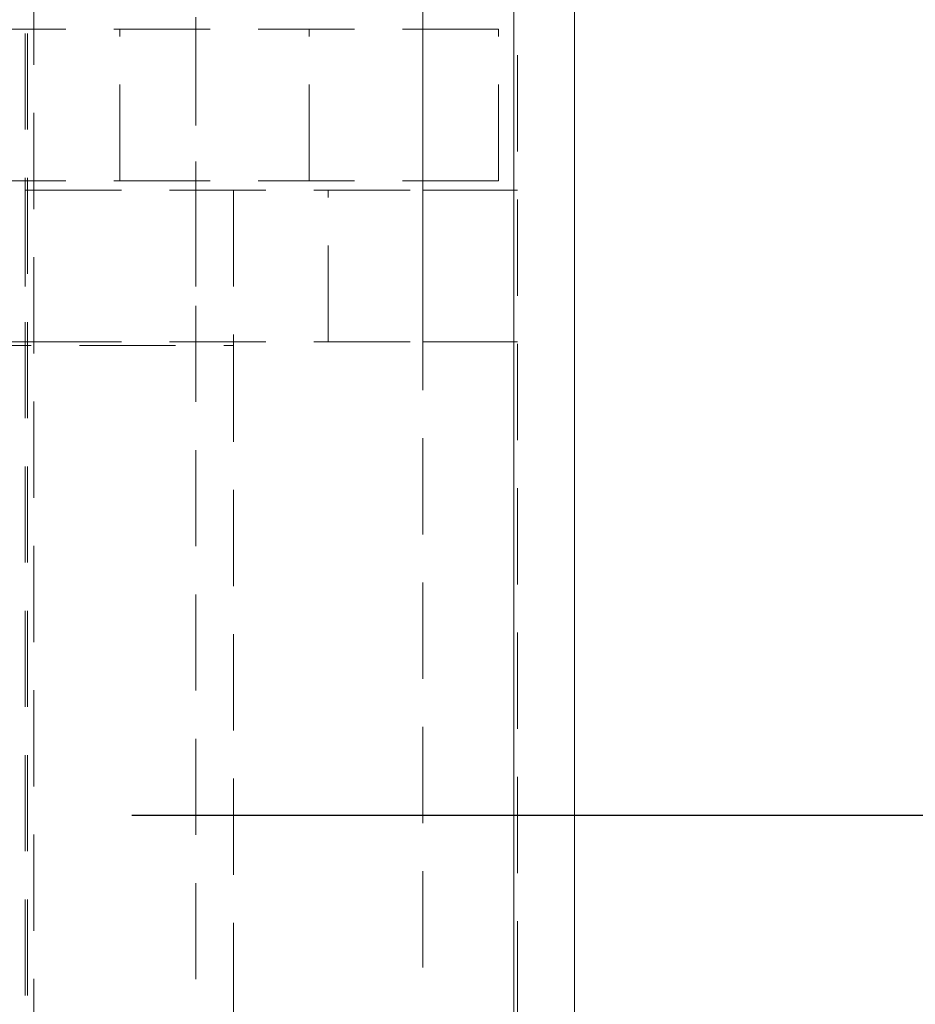
# Model space of a CAD drawing. Units: millimetres. Extents: x 63 to 4463, y 73 to 3111.
# Drawn here: x 3062 to 3086, y 1174 to 1200 of the extents above; entities that cross this region are included whole.
import ezdxf

# ---------------------------------------------------------------- set-up
doc = ezdxf.new("R2010")
doc.units = ezdxf.units.MM
doc.header["$LTSCALE"] = 2
doc.header["$PDSIZE"] = -1
doc.linetypes.add('HIDDEN', pattern=[1.905, 1.27, -0.635])
doc.layers.add('Dimensions', color=7, linetype='Continuous')
doc.styles.get("Standard").update_dxf_attribs({"font": 'romans.shx', "width": 0.8})
doc.dimstyles.new('SLDDIMSTYLE2', dxfattribs={"dimscale": 10, "dimtxt": 2.5, "dimasz": 3.302, "dimexe": 1, "dimexo": 1, "dimgap": 0.926042, "dimtad": 1, "dimdec": 0, "dimrnd": 1e-09, "dimzin": 12, "dimdsep": 46, "dimtxsty": 'Standard', "dimcen": 2, "dimadec": 0, "dimazin": 3, "dimtfac": 1, "dimtdec": 0, "dimtmove": 0, "dimatfit": 0, "dimfxl": 1, "dimfrac": 2, "dimtolj": 1, "dimtzin": 12, "dimarcsym": 0})

# ---------------------------------------------------------------- blocks, each defined once
blk = doc.blocks.new('*D79')
at = {"layer": 'Defpoints', "color": 0, "transparency": 16777216}
for p in [(3055.267, 1178.913), (3213.231, 1178.913), (3075.349, 1072.913)]:
    blk.add_point(p, dxfattribs=at)
at = {"layer": 'Dimensions', "color": 0, "lineweight": -2, "transparency": 16777216}
for p, q in [((3065.267, 1178.913), (3223.231, 1178.913)), ((3213.231, 1105.933), (3213.231, 1145.893)), ((3085.349, 1072.913), (3223.231, 1072.913))]:
    blk.add_line(p, q, dxfattribs=at)
at = {"layer": 'Dimensions', "color": 0, "transparency": 16777216}
for points in [[(3207.727, 1145.893), (3218.734, 1145.893), (3213.231, 1178.913)], [(3207.727, 1105.933), (3218.734, 1105.933), (3213.231, 1072.913)]]:
    blk.add_solid(points, dxfattribs=at)
at = {"layer": 'Dimensions', "color": 0, "transparency": 16777216, "insert": (3178.97, 1125.913), "char_height": 25, "attachment_point": 2, "rotation": 90}
blk.add_mtext('\\A1;106', dxfattribs=at)
blk = doc.blocks.new('*D80')
at = {"layer": 'Defpoints', "color": 0, "transparency": 16777216}
for p in [(3055.365, 1428.913), (3213.231, 1428.913), (3055.365, 1178.913)]:
    blk.add_point(p, dxfattribs=at)
at = {"layer": 'Dimensions', "color": 0, "lineweight": -2, "transparency": 16777216}
for p, q in [((3065.365, 1428.913), (3223.231, 1428.913)), ((3213.231, 1211.933), (3213.231, 1395.893)), ((3065.365, 1178.913), (3223.231, 1178.913))]:
    blk.add_line(p, q, dxfattribs=at)
at = {"layer": 'Dimensions', "color": 0, "transparency": 16777216}
for points in [[(3207.727, 1395.893), (3218.734, 1395.893), (3213.231, 1428.913)], [(3207.727, 1211.933), (3218.734, 1211.933), (3213.231, 1178.913)]]:
    blk.add_solid(points, dxfattribs=at)
at = {"layer": 'Dimensions', "color": 0, "transparency": 16777216, "insert": (3178.97, 1303.913), "char_height": 25, "attachment_point": 2, "rotation": 90}
blk.add_mtext('\\A1;250', dxfattribs=at)

msp = doc.modelspace()

# ---------------------------------------------------------------- linework, layer by layer
at = {"color": 7, "linetype": 'Continuous', "lineweight": 15}
for p, q in [((3075.349, 1074.513), (3075.349, 1693.027)), ((3076.949, 1074.513), (3076.949, 1692.969))]:
    msp.add_line(p, q, dxfattribs=at)
at = {"color": 7, "linetype": 'HIDDEN', "lineweight": 0}
for p, q in [((3075.349, 1074.513), (3075.349, 1693.027)), ((3075.449, 1074.513), (3075.449, 1692.969)), ((3075.349, 1074.613), (3075.349, 1533.213)), ((3062.45, 1504.351), (3062.45, 1103.475)), ((3062.512, 1504.351), (3062.512, 1103.475)), ((3062.674, 1103.475), (3062.674, 1504.351)), ((3066.949, 1211.413), (3066.949, 1144.413)), ((3072.949, 1144.413), (3072.949, 1211.413)), ((3074.949, 1199.663), (3057.823, 1199.663)), ((3064.949, 1195.663), (3064.949, 1199.663)), ((3066.949, 1199.663), (3066.949, 1195.663)), ((3069.949, 1195.663), (3069.949, 1199.663)), ((3072.949, 1195.663), (3072.949, 1199.663)), ((3074.949, 1195.663), (3074.949, 1199.663)), ((3074.949, 1195.663), (3057.823, 1195.663)), ((3062.449, 1195.413), (3062.449, 1191.413)), ((3062.449, 1195.413), (3072.949, 1195.413)), ((3066.949, 1195.413), (3066.949, 1191.413)), ((3067.949, 1195.413), (3067.949, 1191.413)), ((3070.449, 1191.413), (3070.449, 1195.413)), ((3072.949, 1191.413), (3072.949, 1195.413)), ((3072.949, 1195.413), (3075.449, 1195.413)), ((3062.449, 1191.413), (3052.449, 1191.413)), ((3052.449, 1191.313), (3067.949, 1191.313)), ((3062.449, 1191.413), (3072.949, 1191.413)), ((3067.949, 1191.413), (3067.949, 1191.313)), ((3067.949, 1191.313), (3067.949, 1166.513)), ((3075.449, 1191.413), (3072.949, 1191.413))]:
    msp.add_line(p, q, dxfattribs=at)

# ---------------------------------------------------------------- dimensions: what is measured, and where the dimension line sits
at = {"layer": 'Dimensions'}
for base, p1, p2, picture, middle in [((3213.231, 1428.913), (3055.365, 1178.913), (3055.365, 1428.913), '*D80', (3213.231, 1303.913)), ((3213.231, 1178.913), (3075.349, 1072.913), (3055.267, 1178.913), '*D79', (3213.231, 1125.913))]:
    dim = msp.add_linear_dim(base=base, p1=p1, p2=p2, angle=90, dimstyle='SLDDIMSTYLE2', dxfattribs=at)
    dim.commit()
    dim.dimension.update_dxf_attribs({"geometry": picture, "text_midpoint": middle, "dimtype": 160})

doc.saveas('drawing.dxf')
